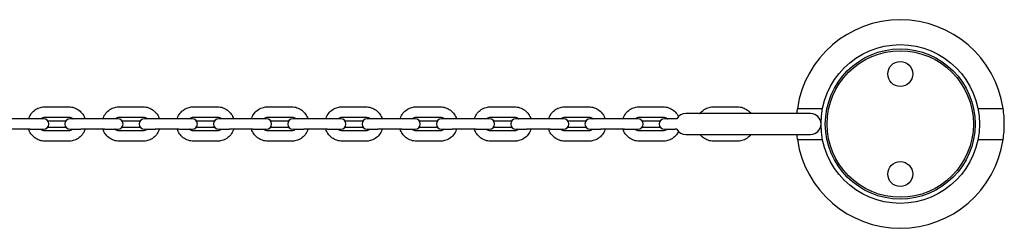
# Model space of a CAD drawing. Units: millimetres. Extents: x -5241 to 5859, y 4940 to 5751.
# Drawn here: x 5386 to 5859, y 5651 to 5751 of the extents above; entities that cross this region are included whole.
import ezdxf

# ---------------------------------------------------------------- set-up
doc = ezdxf.new("R2010")
doc.units = ezdxf.units.MM
doc.header["$LTSCALE"] = 70
doc.layers.add('SW_Toestellen', color=2, linetype='Continuous')

msp = doc.modelspace()

# ---------------------------------------------------------------- linework, layer by layer
at = {"layer": 'SW_Toestellen'}
for p, q in [((5398.38, 5709.51), (5409.81, 5709.51)), ((5434.07, 5709.51), (5445.51, 5709.51)), ((5469.77, 5709.51), (5481.2, 5709.51)), ((5505.46, 5709.51), (5516.89, 5709.51)), ((5541.15, 5709.51), (5552.59, 5709.51)), ((5576.85, 5709.51), (5588.28, 5709.51)), ((5612.54, 5709.51), (5623.97, 5709.51)), ((5648.23, 5709.51), (5659.67, 5709.51)), ((5683.93, 5709.51), (5695.36, 5709.51)), ((5766.25, 5706.26), (5706.25, 5706.26)), ((5719.62, 5709.51), (5731.05, 5709.51)), ((5759.86, 5708.76), (5762.9, 5708.76)), ((5759.86, 5708.76), (5762.9, 5708.76)), ((5762.9, 5708.76), (5771.99, 5708.76)), ((5762.9, 5708.76), (5771.99, 5708.76)), ((5846.6, 5708.76), (5855.69, 5708.76)), ((5846.6, 5708.76), (5855.69, 5708.76)), ((5855.69, 5708.76), (5858.73, 5708.76)), ((5855.69, 5708.76), (5858.73, 5708.76)), ((5391.35, 5703.76), (5379.92, 5703.76)), ((5397.72, 5703.76), (5391.35, 5703.76)), ((5398.38, 5704.51), (5409.81, 5704.51)), ((5399.72, 5702.76), (5408.48, 5702.76)), ((5415.61, 5703.76), (5410.48, 5703.76)), ((5427.04, 5703.76), (5415.61, 5703.76)), ((5433.41, 5703.76), (5427.04, 5703.76)), ((5434.07, 5704.51), (5445.51, 5704.51)), ((5435.41, 5702.76), (5444.17, 5702.76)), ((5451.3, 5703.76), (5446.17, 5703.76)), ((5462.74, 5703.76), (5451.3, 5703.76)), ((5469.1, 5703.76), (5462.74, 5703.76)), ((5469.77, 5704.51), (5481.2, 5704.51)), ((5471.1, 5702.76), (5479.86, 5702.76)), ((5487, 5703.76), (5481.86, 5703.76)), ((5498.43, 5703.76), (5487, 5703.76)), ((5504.8, 5703.76), (5498.43, 5703.76)), ((5505.46, 5704.51), (5516.89, 5704.51)), ((5506.8, 5702.76), (5515.56, 5702.76)), ((5522.69, 5703.76), (5517.56, 5703.76)), ((5534.12, 5703.76), (5522.69, 5703.76)), ((5540.49, 5703.76), (5534.12, 5703.76)), ((5541.15, 5704.51), (5552.59, 5704.51)), ((5542.49, 5702.76), (5551.25, 5702.76)), ((5558.38, 5703.76), (5553.25, 5703.76)), ((5569.82, 5703.76), (5558.38, 5703.76)), ((5576.18, 5703.76), (5569.82, 5703.76)), ((5576.85, 5704.51), (5588.28, 5704.51)), ((5578.18, 5702.76), (5586.94, 5702.76)), ((5594.08, 5703.76), (5588.94, 5703.76)), ((5605.51, 5703.76), (5594.08, 5703.76)), ((5611.88, 5703.76), (5605.51, 5703.76)), ((5612.54, 5704.51), (5623.97, 5704.51)), ((5613.88, 5702.76), (5622.64, 5702.76)), ((5629.77, 5703.76), (5624.64, 5703.76)), ((5641.2, 5703.76), (5629.77, 5703.76)), ((5647.57, 5703.76), (5641.2, 5703.76)), ((5648.23, 5704.51), (5659.67, 5704.51)), ((5649.57, 5702.76), (5658.33, 5702.76)), ((5665.46, 5703.76), (5660.33, 5703.76)), ((5676.9, 5703.76), (5665.46, 5703.76)), ((5683.26, 5703.76), (5676.9, 5703.76)), ((5683.93, 5704.51), (5695.36, 5704.51)), ((5685.26, 5702.76), (5694.02, 5702.76)), ((5701.16, 5703.76), (5696.02, 5703.76)), ((5701.98, 5703.76), (5701.16, 5703.76)), ((5391.35, 5698.76), (5379.92, 5698.76)), ((5391.35, 5698.76), (5397.72, 5698.76)), ((5409.81, 5698.01), (5398.38, 5698.01)), ((5399.72, 5699.76), (5408.48, 5699.76)), ((5410.48, 5698.76), (5415.61, 5698.76)), ((5427.04, 5698.76), (5415.61, 5698.76)), ((5427.04, 5698.76), (5433.41, 5698.76)), ((5445.51, 5698.01), (5434.07, 5698.01)), ((5435.41, 5699.76), (5444.17, 5699.76)), ((5446.17, 5698.76), (5451.3, 5698.76)), ((5462.74, 5698.76), (5451.3, 5698.76)), ((5462.74, 5698.76), (5469.1, 5698.76)), ((5481.2, 5698.01), (5469.77, 5698.01)), ((5471.1, 5699.76), (5479.86, 5699.76)), ((5481.86, 5698.76), (5487, 5698.76)), ((5498.43, 5698.76), (5487, 5698.76)), ((5498.43, 5698.76), (5504.8, 5698.76)), ((5516.89, 5698.01), (5505.46, 5698.01)), ((5506.8, 5699.76), (5515.56, 5699.76)), ((5517.56, 5698.76), (5522.69, 5698.76)), ((5534.12, 5698.76), (5522.69, 5698.76)), ((5534.12, 5698.76), (5540.49, 5698.76)), ((5552.59, 5698.01), (5541.15, 5698.01)), ((5542.49, 5699.76), (5551.25, 5699.76)), ((5553.25, 5698.76), (5558.38, 5698.76)), ((5569.82, 5698.76), (5558.38, 5698.76)), ((5569.82, 5698.76), (5576.18, 5698.76)), ((5588.28, 5698.01), (5576.85, 5698.01)), ((5578.18, 5699.76), (5586.94, 5699.76)), ((5588.94, 5698.76), (5594.08, 5698.76)), ((5605.51, 5698.76), (5594.08, 5698.76)), ((5605.51, 5698.76), (5611.88, 5698.76)), ((5623.97, 5698.01), (5612.54, 5698.01)), ((5613.88, 5699.76), (5622.64, 5699.76)), ((5624.64, 5698.76), (5629.77, 5698.76)), ((5641.2, 5698.76), (5629.77, 5698.76)), ((5641.2, 5698.76), (5647.57, 5698.76)), ((5659.67, 5698.01), (5648.23, 5698.01)), ((5649.57, 5699.76), (5658.33, 5699.76)), ((5660.33, 5698.76), (5665.46, 5698.76)), ((5676.9, 5698.76), (5665.46, 5698.76)), ((5676.9, 5698.76), (5683.26, 5698.76)), ((5695.36, 5698.01), (5683.93, 5698.01)), ((5685.26, 5699.76), (5694.02, 5699.76)), ((5696.02, 5698.76), (5701.16, 5698.76)), ((5701.98, 5698.76), (5701.16, 5698.76)), ((5706.25, 5696.26), (5766.25, 5696.26)), ((5409.81, 5693.01), (5398.38, 5693.01)), ((5445.51, 5693.01), (5434.07, 5693.01)), ((5481.2, 5693.01), (5469.77, 5693.01)), ((5516.89, 5693.01), (5505.46, 5693.01)), ((5552.59, 5693.01), (5541.15, 5693.01)), ((5588.28, 5693.01), (5576.85, 5693.01)), ((5623.97, 5693.01), (5612.54, 5693.01)), ((5659.67, 5693.01), (5648.23, 5693.01)), ((5695.36, 5693.01), (5683.93, 5693.01)), ((5731.05, 5693.01), (5719.62, 5693.01)), ((5759.86, 5693.76), (5762.9, 5693.76)), ((5759.86, 5693.76), (5762.9, 5693.76)), ((5762.9, 5693.76), (5771.99, 5693.76)), ((5762.9, 5693.76), (5771.99, 5693.76)), ((5846.6, 5693.76), (5855.69, 5693.76)), ((5846.6, 5693.76), (5855.69, 5693.76)), ((5855.69, 5693.76), (5858.73, 5693.76)), ((5855.69, 5693.76), (5858.73, 5693.76))]:
    msp.add_line(p, q, dxfattribs=at)
for centre, radius in [((5809.3, 5701.26), 38.05), ((5809.3, 5701.26), 36), ((5809.3, 5701.26), 35.15), ((5809.3, 5725.26), 6), ((5809.3, 5677.26), 6)]:
    msp.add_circle(centre, radius, dxfattribs=at)
for centre, radius, start, end in [((5809.3, 5701.26), 50, 8.6269, 171.3731), ((5706.25, 5701.26), 5, 90, 150), ((5809.3, 5701.26), 50, 171.3731, 174.2609), ((5766.25, 5701.26), 5, 270, 90), ((5809.3, 5701.26), 50, 0, 8.6269), ((5397.72, 5701.26), 2.5, 270, 90), ((5410.48, 5701.26), 2.5, 90, 270), ((5433.41, 5701.26), 2.5, 270, 90), ((5446.17, 5701.26), 2.5, 90, 270), ((5469.1, 5701.26), 2.5, 270, 90), ((5481.86, 5701.26), 2.5, 90, 270), ((5504.8, 5701.26), 2.5, 270, 90), ((5517.56, 5701.26), 2.5, 90, 270), ((5540.49, 5701.26), 2.5, 270, 90), ((5553.25, 5701.26), 2.5, 90, 270), ((5576.18, 5701.26), 2.5, 270, 90), ((5588.94, 5701.26), 2.5, 90, 270), ((5611.88, 5701.26), 2.5, 270, 90), ((5624.64, 5701.26), 2.5, 90, 270), ((5647.57, 5701.26), 2.5, 270, 90), ((5660.33, 5701.26), 2.5, 90, 270), ((5683.26, 5701.26), 2.5, 270, 90), ((5696.02, 5701.26), 2.5, 90, 270), ((5809.3, 5701.26), 50, 351.3731, 0), ((5706.25, 5701.26), 5, 210, 270), ((5809.3, 5701.26), 50, 185.7391, 188.6269), ((5809.3, 5701.26), 50, 188.6269, 351.3731)]:
    msp.add_arc(centre, radius, start, end, dxfattribs=at)
for points, knots in [([(5390.55, 5703.76), (5390.58, 5703.87), (5390.62, 5703.98), (5390.96, 5704.91), (5391.39, 5705.69), (5392.48, 5707.07), (5393.13, 5707.68), (5394.6, 5708.64), (5395.41, 5709.01), (5396.95, 5709.42), (5397.66, 5709.51), (5398.38, 5709.51)], [1.879173, 1.879173, 1.879173, 1.879173, 1.920077, 1.920077, 2.240805, 2.240805, 2.561028, 2.561028, 2.880654, 2.880654, 3.141593, 3.141593, 3.141593, 3.141593]), ([(5409.81, 5709.51), (5410.69, 5709.51), (5411.56, 5709.37), (5413.23, 5708.82), (5414.01, 5708.41), (5415.42, 5707.36), (5416.04, 5706.72), (5417.02, 5705.32), (5417.39, 5704.56), (5417.64, 5703.76)], [3.141593, 3.141593, 3.141593, 3.141593, 3.460639, 3.460639, 3.779876, 3.779876, 4.099606, 4.099606, 4.404013, 4.404013, 4.404013, 4.404013]), ([(5426.24, 5703.76), (5426.28, 5703.87), (5426.31, 5703.98), (5426.65, 5704.91), (5427.08, 5705.69), (5428.17, 5707.07), (5428.83, 5707.68), (5430.29, 5708.64), (5431.1, 5709.01), (5432.64, 5709.42), (5433.36, 5709.51), (5434.07, 5709.51)], [1.879173, 1.879173, 1.879173, 1.879173, 1.920077, 1.920077, 2.240805, 2.240805, 2.561028, 2.561028, 2.880654, 2.880654, 3.141593, 3.141593, 3.141593, 3.141593]), ([(5445.51, 5709.51), (5446.38, 5709.51), (5447.26, 5709.37), (5448.92, 5708.82), (5449.71, 5708.41), (5451.11, 5707.36), (5451.73, 5706.72), (5452.71, 5705.32), (5453.09, 5704.56), (5453.34, 5703.76)], [3.141593, 3.141593, 3.141593, 3.141593, 3.460639, 3.460639, 3.779876, 3.779876, 4.099606, 4.099606, 4.404013, 4.404013, 4.404013, 4.404013]), ([(5461.94, 5703.76), (5461.97, 5703.87), (5462.01, 5703.98), (5462.34, 5704.91), (5462.78, 5705.69), (5463.87, 5707.07), (5464.52, 5707.68), (5465.99, 5708.64), (5466.8, 5709.01), (5468.33, 5709.42), (5469.05, 5709.51), (5469.77, 5709.51)], [1.879173, 1.879173, 1.879173, 1.879173, 1.920077, 1.920077, 2.240805, 2.240805, 2.561028, 2.561028, 2.880654, 2.880654, 3.141593, 3.141593, 3.141593, 3.141593]), ([(5481.2, 5709.51), (5482.08, 5709.51), (5482.95, 5709.37), (5484.61, 5708.82), (5485.4, 5708.41), (5486.8, 5707.36), (5487.42, 5706.72), (5488.4, 5705.32), (5488.78, 5704.56), (5489.03, 5703.76)], [3.141593, 3.141593, 3.141593, 3.141593, 3.460639, 3.460639, 3.779876, 3.779876, 4.099606, 4.099606, 4.404013, 4.404013, 4.404013, 4.404013]), ([(5497.63, 5703.76), (5497.66, 5703.87), (5497.7, 5703.98), (5498.04, 5704.91), (5498.47, 5705.69), (5499.56, 5707.07), (5500.21, 5707.68), (5501.68, 5708.64), (5502.49, 5709.01), (5504.03, 5709.42), (5504.74, 5709.51), (5505.46, 5709.51)], [1.879173, 1.879173, 1.879173, 1.879173, 1.920077, 1.920077, 2.240805, 2.240805, 2.561028, 2.561028, 2.880654, 2.880654, 3.141593, 3.141593, 3.141593, 3.141593]), ([(5516.89, 5709.51), (5517.77, 5709.51), (5518.64, 5709.37), (5520.31, 5708.82), (5521.09, 5708.41), (5522.5, 5707.36), (5523.12, 5706.72), (5524.1, 5705.32), (5524.47, 5704.56), (5524.72, 5703.76)], [3.141593, 3.141593, 3.141593, 3.141593, 3.460639, 3.460639, 3.779876, 3.779876, 4.099606, 4.099606, 4.404013, 4.404013, 4.404013, 4.404013]), ([(5533.32, 5703.76), (5533.36, 5703.87), (5533.39, 5703.98), (5533.73, 5704.91), (5534.16, 5705.69), (5535.25, 5707.07), (5535.91, 5707.68), (5537.37, 5708.64), (5538.18, 5709.01), (5539.72, 5709.42), (5540.44, 5709.51), (5541.15, 5709.51)], [1.879173, 1.879173, 1.879173, 1.879173, 1.920077, 1.920077, 2.240805, 2.240805, 2.561028, 2.561028, 2.880654, 2.880654, 3.141593, 3.141593, 3.141593, 3.141593]), ([(5552.59, 5709.51), (5553.46, 5709.51), (5554.34, 5709.37), (5556, 5708.82), (5556.79, 5708.41), (5558.19, 5707.36), (5558.81, 5706.72), (5559.79, 5705.32), (5560.16, 5704.56), (5560.42, 5703.76)], [3.141593, 3.141593, 3.141593, 3.141593, 3.460639, 3.460639, 3.779876, 3.779876, 4.099606, 4.099606, 4.404013, 4.404013, 4.404013, 4.404013]), ([(5569.02, 5703.76), (5569.05, 5703.87), (5569.09, 5703.98), (5569.42, 5704.91), (5569.86, 5705.69), (5570.94, 5707.07), (5571.6, 5707.68), (5573.07, 5708.64), (5573.88, 5709.01), (5575.41, 5709.42), (5576.13, 5709.51), (5576.85, 5709.51)], [1.879173, 1.879173, 1.879173, 1.879173, 1.920077, 1.920077, 2.240805, 2.240805, 2.561028, 2.561028, 2.880654, 2.880654, 3.141593, 3.141593, 3.141593, 3.141593]), ([(5588.28, 5709.51), (5589.15, 5709.51), (5590.03, 5709.37), (5591.69, 5708.82), (5592.48, 5708.41), (5593.88, 5707.36), (5594.5, 5706.72), (5595.48, 5705.32), (5595.86, 5704.56), (5596.11, 5703.76)], [3.141593, 3.141593, 3.141593, 3.141593, 3.460639, 3.460639, 3.779876, 3.779876, 4.099606, 4.099606, 4.404013, 4.404013, 4.404013, 4.404013]), ([(5604.71, 5703.76), (5604.74, 5703.87), (5604.78, 5703.98), (5605.12, 5704.91), (5605.55, 5705.69), (5606.64, 5707.07), (5607.29, 5707.68), (5608.76, 5708.64), (5609.57, 5709.01), (5611.11, 5709.42), (5611.82, 5709.51), (5612.54, 5709.51)], [1.879173, 1.879173, 1.879173, 1.879173, 1.920077, 1.920077, 2.240805, 2.240805, 2.561028, 2.561028, 2.880654, 2.880654, 3.141593, 3.141593, 3.141593, 3.141593]), ([(5623.97, 5709.51), (5624.85, 5709.51), (5625.72, 5709.37), (5627.39, 5708.82), (5628.17, 5708.41), (5629.58, 5707.36), (5630.2, 5706.72), (5631.18, 5705.32), (5631.55, 5704.56), (5631.8, 5703.76)], [3.141593, 3.141593, 3.141593, 3.141593, 3.460639, 3.460639, 3.779876, 3.779876, 4.099606, 4.099606, 4.404013, 4.404013, 4.404013, 4.404013]), ([(5640.4, 5703.76), (5640.44, 5703.87), (5640.47, 5703.98), (5640.81, 5704.91), (5641.24, 5705.69), (5642.33, 5707.07), (5642.99, 5707.68), (5644.45, 5708.64), (5645.26, 5709.01), (5646.8, 5709.42), (5647.52, 5709.51), (5648.23, 5709.51)], [1.879173, 1.879173, 1.879173, 1.879173, 1.920077, 1.920077, 2.240805, 2.240805, 2.561028, 2.561028, 2.880654, 2.880654, 3.141593, 3.141593, 3.141593, 3.141593]), ([(5659.67, 5709.51), (5660.54, 5709.51), (5661.42, 5709.37), (5663.08, 5708.82), (5663.86, 5708.41), (5665.27, 5707.36), (5665.89, 5706.72), (5666.87, 5705.32), (5667.24, 5704.56), (5667.5, 5703.76)], [3.141593, 3.141593, 3.141593, 3.141593, 3.460639, 3.460639, 3.779876, 3.779876, 4.099606, 4.099606, 4.404013, 4.404013, 4.404013, 4.404013]), ([(5676.09, 5703.76), (5676.13, 5703.87), (5676.16, 5703.98), (5676.5, 5704.91), (5676.94, 5705.69), (5678.02, 5707.07), (5678.68, 5707.68), (5680.14, 5708.64), (5680.95, 5709.01), (5682.49, 5709.42), (5683.21, 5709.51), (5683.93, 5709.51)], [1.879173, 1.879173, 1.879173, 1.879173, 1.920077, 1.920077, 2.240805, 2.240805, 2.561028, 2.561028, 2.880654, 2.880654, 3.141593, 3.141593, 3.141593, 3.141593]), ([(5695.36, 5709.51), (5696.23, 5709.51), (5697.11, 5709.37), (5698.77, 5708.82), (5699.56, 5708.41), (5700.96, 5707.36), (5701.58, 5706.72), (5702.34, 5705.64), (5702.57, 5705.25), (5702.76, 5704.85)], [3.141593, 3.141593, 3.141593, 3.141593, 3.460639, 3.460639, 3.779876, 3.779876, 4.099606, 4.099606, 4.262325, 4.262325, 4.262325, 4.262325]), ([(5713.08, 5706.26), (5713.11, 5706.3), (5713.14, 5706.34), (5713.72, 5707.07), (5714.37, 5707.68), (5715.84, 5708.64), (5716.65, 5709.01), (5718.19, 5709.42), (5718.9, 5709.51), (5719.62, 5709.51)], [2.2227398, 2.2227398, 2.2227398, 2.2227398, 2.240805, 2.240805, 2.561028, 2.561028, 2.8806542, 2.8806542, 3.1415927, 3.1415927, 3.1415927, 3.1415927]), ([(5731.05, 5709.51), (5731.93, 5709.51), (5732.8, 5709.37), (5734.46, 5708.82), (5735.25, 5708.41), (5736.57, 5707.43), (5737.12, 5706.88), (5737.59, 5706.26)], [3.1415927, 3.1415927, 3.1415927, 3.1415927, 3.4606392, 3.4606392, 3.779876, 3.779876, 4.0604456, 4.0604456, 4.0604456, 4.0604456]), ([(5396.33, 5703.76), (5396.42, 5703.84), (5396.51, 5703.91), (5396.89, 5704.17), (5397.21, 5704.31), (5397.82, 5704.48), (5398.1, 5704.51), (5398.38, 5704.51)], [2.4462376, 2.4462376, 2.4462376, 2.4462376, 2.5558117, 2.5558117, 2.8772956, 2.8772956, 3.1415927, 3.1415927, 3.1415927, 3.1415927]), ([(5409.81, 5704.51), (5410.16, 5704.51), (5410.51, 5704.46), (5411.16, 5704.24), (5411.47, 5704.07), (5411.79, 5703.83), (5411.83, 5703.8), (5411.87, 5703.76)], [3.1415927, 3.1415927, 3.1415927, 3.1415927, 3.4655899, 3.4655899, 3.7887402, 3.7887402, 3.8369477, 3.8369477, 3.8369477, 3.8369477]), ([(5432.02, 5703.76), (5432.11, 5703.84), (5432.2, 5703.91), (5432.59, 5704.17), (5432.91, 5704.31), (5433.51, 5704.48), (5433.79, 5704.51), (5434.07, 5704.51)], [2.4462376, 2.4462376, 2.4462376, 2.4462376, 2.5558117, 2.5558117, 2.8772956, 2.8772956, 3.1415927, 3.1415927, 3.1415927, 3.1415927]), ([(5445.51, 5704.51), (5445.85, 5704.51), (5446.2, 5704.46), (5446.85, 5704.24), (5447.16, 5704.07), (5447.48, 5703.83), (5447.52, 5703.8), (5447.56, 5703.76)], [3.1415927, 3.1415927, 3.1415927, 3.1415927, 3.4655899, 3.4655899, 3.7887402, 3.7887402, 3.8369477, 3.8369477, 3.8369477, 3.8369477]), ([(5467.71, 5703.76), (5467.8, 5703.84), (5467.9, 5703.91), (5468.28, 5704.17), (5468.6, 5704.31), (5469.2, 5704.48), (5469.48, 5704.51), (5469.77, 5704.51)], [2.4462376, 2.4462376, 2.4462376, 2.4462376, 2.5558117, 2.5558117, 2.8772956, 2.8772956, 3.1415927, 3.1415927, 3.1415927, 3.1415927]), ([(5481.2, 5704.51), (5481.55, 5704.51), (5481.89, 5704.46), (5482.55, 5704.24), (5482.86, 5704.07), (5483.18, 5703.83), (5483.22, 5703.8), (5483.26, 5703.76)], [3.1415927, 3.1415927, 3.1415927, 3.1415927, 3.4655899, 3.4655899, 3.7887402, 3.7887402, 3.8369477, 3.8369477, 3.8369477, 3.8369477]), ([(5503.4, 5703.76), (5503.49, 5703.84), (5503.59, 5703.91), (5503.97, 5704.17), (5504.29, 5704.31), (5504.9, 5704.48), (5505.18, 5704.51), (5505.46, 5704.51)], [2.4462376, 2.4462376, 2.4462376, 2.4462376, 2.5558117, 2.5558117, 2.8772956, 2.8772956, 3.1415927, 3.1415927, 3.1415927, 3.1415927]), ([(5516.89, 5704.51), (5517.24, 5704.51), (5517.59, 5704.46), (5518.24, 5704.24), (5518.55, 5704.07), (5518.87, 5703.83), (5518.91, 5703.8), (5518.95, 5703.76)], [3.1415927, 3.1415927, 3.1415927, 3.1415927, 3.4655899, 3.4655899, 3.7887402, 3.7887402, 3.8369477, 3.8369477, 3.8369477, 3.8369477]), ([(5539.1, 5703.76), (5539.19, 5703.84), (5539.28, 5703.91), (5539.67, 5704.17), (5539.98, 5704.31), (5540.59, 5704.48), (5540.87, 5704.51), (5541.15, 5704.51)], [2.4462376, 2.4462376, 2.4462376, 2.4462376, 2.5558117, 2.5558117, 2.8772956, 2.8772956, 3.1415927, 3.1415927, 3.1415927, 3.1415927]), ([(5552.59, 5704.51), (5552.93, 5704.51), (5553.28, 5704.46), (5553.93, 5704.24), (5554.24, 5704.07), (5554.56, 5703.83), (5554.6, 5703.8), (5554.64, 5703.76)], [3.1415927, 3.1415927, 3.1415927, 3.1415927, 3.4655899, 3.4655899, 3.7887402, 3.7887402, 3.8369477, 3.8369477, 3.8369477, 3.8369477]), ([(5574.79, 5703.76), (5574.88, 5703.84), (5574.98, 5703.91), (5575.36, 5704.17), (5575.68, 5704.31), (5576.28, 5704.48), (5576.56, 5704.51), (5576.85, 5704.51)], [2.4462376, 2.4462376, 2.4462376, 2.4462376, 2.5558117, 2.5558117, 2.8772956, 2.8772956, 3.1415927, 3.1415927, 3.1415927, 3.1415927]), ([(5588.28, 5704.51), (5588.63, 5704.51), (5588.97, 5704.46), (5589.63, 5704.24), (5589.94, 5704.07), (5590.25, 5703.83), (5590.3, 5703.8), (5590.33, 5703.76)], [3.1415927, 3.1415927, 3.1415927, 3.1415927, 3.4655899, 3.4655899, 3.7887402, 3.7887402, 3.8369477, 3.8369477, 3.8369477, 3.8369477]), ([(5610.48, 5703.76), (5610.57, 5703.84), (5610.67, 5703.91), (5611.05, 5704.17), (5611.37, 5704.31), (5611.97, 5704.48), (5612.26, 5704.51), (5612.54, 5704.51)], [2.4462376, 2.4462376, 2.4462376, 2.4462376, 2.5558117, 2.5558117, 2.8772956, 2.8772956, 3.1415927, 3.1415927, 3.1415927, 3.1415927]), ([(5623.97, 5704.51), (5624.32, 5704.51), (5624.66, 5704.46), (5625.32, 5704.24), (5625.63, 5704.07), (5625.95, 5703.83), (5625.99, 5703.8), (5626.03, 5703.76)], [3.1415927, 3.1415927, 3.1415927, 3.1415927, 3.4655899, 3.4655899, 3.7887402, 3.7887402, 3.8369477, 3.8369477, 3.8369477, 3.8369477]), ([(5646.18, 5703.76), (5646.27, 5703.84), (5646.36, 5703.91), (5646.75, 5704.17), (5647.06, 5704.31), (5647.67, 5704.48), (5647.95, 5704.51), (5648.23, 5704.51)], [2.4462376, 2.4462376, 2.4462376, 2.4462376, 2.5558117, 2.5558117, 2.8772956, 2.8772956, 3.1415927, 3.1415927, 3.1415927, 3.1415927]), ([(5659.67, 5704.51), (5660.01, 5704.51), (5660.36, 5704.46), (5661.01, 5704.24), (5661.32, 5704.07), (5661.64, 5703.83), (5661.68, 5703.8), (5661.72, 5703.76)], [3.1415927, 3.1415927, 3.1415927, 3.1415927, 3.4655899, 3.4655899, 3.7887402, 3.7887402, 3.8369477, 3.8369477, 3.8369477, 3.8369477]), ([(5681.87, 5703.76), (5681.96, 5703.84), (5682.05, 5703.91), (5682.44, 5704.17), (5682.76, 5704.31), (5683.36, 5704.48), (5683.64, 5704.51), (5683.93, 5704.51)], [2.4462376, 2.4462376, 2.4462376, 2.4462376, 2.5558117, 2.5558117, 2.8772956, 2.8772956, 3.1415927, 3.1415927, 3.1415927, 3.1415927]), ([(5695.36, 5704.51), (5695.7, 5704.51), (5696.05, 5704.46), (5696.71, 5704.24), (5697.02, 5704.07), (5697.33, 5703.83), (5697.37, 5703.8), (5697.41, 5703.76)], [3.1415927, 3.1415927, 3.1415927, 3.1415927, 3.4655899, 3.4655899, 3.7887402, 3.7887402, 3.8369477, 3.8369477, 3.8369477, 3.8369477]), ([(5398.38, 5693.01), (5397.51, 5693.01), (5396.63, 5693.16), (5394.97, 5693.71), (5394.18, 5694.12), (5392.78, 5695.17), (5392.16, 5695.81), (5391.18, 5697.21), (5390.8, 5697.97), (5390.55, 5698.76)], [0, 0, 0, 0, 0.319047, 0.319047, 0.638283, 0.638283, 0.958013, 0.958013, 1.26242, 1.26242, 1.26242, 1.26242]), ([(5398.38, 5698.01), (5398.03, 5698.01), (5397.69, 5698.07), (5397.03, 5698.29), (5396.72, 5698.46), (5396.41, 5698.7), (5396.36, 5698.73), (5396.33, 5698.76)], [0, 0, 0, 0, 0.3239973, 0.3239973, 0.6471475, 0.6471475, 0.6953551, 0.6953551, 0.6953551, 0.6953551]), ([(5411.87, 5698.76), (5411.78, 5698.69), (5411.68, 5698.62), (5411.3, 5698.36), (5410.98, 5698.22), (5410.38, 5698.05), (5410.1, 5698.01), (5409.81, 5698.01)], [5.5878302, 5.5878302, 5.5878302, 5.5878302, 5.6974044, 5.6974044, 6.0188883, 6.0188883, 6.2831853, 6.2831853, 6.2831853, 6.2831853]), ([(5417.64, 5698.76), (5417.61, 5698.66), (5417.57, 5698.55), (5417.24, 5697.62), (5416.8, 5696.84), (5415.72, 5695.46), (5415.06, 5694.85), (5413.59, 5693.89), (5412.78, 5693.52), (5411.25, 5693.11), (5410.53, 5693.01), (5409.81, 5693.01)], [5.020765, 5.020765, 5.020765, 5.020765, 5.06167, 5.06167, 5.382398, 5.382398, 5.702621, 5.702621, 6.022247, 6.022247, 6.283185, 6.283185, 6.283185, 6.283185]), ([(5434.07, 5693.01), (5433.2, 5693.01), (5432.32, 5693.16), (5430.66, 5693.71), (5429.87, 5694.12), (5428.47, 5695.17), (5427.85, 5695.81), (5426.87, 5697.21), (5426.5, 5697.97), (5426.24, 5698.76)], [0, 0, 0, 0, 0.319047, 0.319047, 0.638283, 0.638283, 0.958013, 0.958013, 1.26242, 1.26242, 1.26242, 1.26242]), ([(5434.07, 5698.01), (5433.73, 5698.01), (5433.38, 5698.07), (5432.73, 5698.29), (5432.42, 5698.46), (5432.1, 5698.7), (5432.06, 5698.73), (5432.02, 5698.76)], [0, 0, 0, 0, 0.3239973, 0.3239973, 0.6471475, 0.6471475, 0.6953551, 0.6953551, 0.6953551, 0.6953551]), ([(5447.56, 5698.76), (5447.47, 5698.69), (5447.38, 5698.62), (5446.99, 5698.36), (5446.68, 5698.22), (5446.07, 5698.05), (5445.79, 5698.01), (5445.51, 5698.01)], [5.5878302, 5.5878302, 5.5878302, 5.5878302, 5.6974044, 5.6974044, 6.0188883, 6.0188883, 6.2831853, 6.2831853, 6.2831853, 6.2831853]), ([(5453.34, 5698.76), (5453.3, 5698.66), (5453.27, 5698.55), (5452.93, 5697.62), (5452.5, 5696.84), (5451.41, 5695.46), (5450.75, 5694.85), (5449.29, 5693.89), (5448.48, 5693.52), (5446.94, 5693.11), (5446.22, 5693.01), (5445.51, 5693.01)], [5.020765, 5.020765, 5.020765, 5.020765, 5.06167, 5.06167, 5.382398, 5.382398, 5.702621, 5.702621, 6.022247, 6.022247, 6.283185, 6.283185, 6.283185, 6.283185]), ([(5469.77, 5693.01), (5468.89, 5693.01), (5468.02, 5693.16), (5466.35, 5693.71), (5465.57, 5694.12), (5464.16, 5695.17), (5463.54, 5695.81), (5462.56, 5697.21), (5462.19, 5697.97), (5461.94, 5698.76)], [0, 0, 0, 0, 0.319047, 0.319047, 0.638283, 0.638283, 0.958013, 0.958013, 1.26242, 1.26242, 1.26242, 1.26242]), ([(5469.77, 5698.01), (5469.42, 5698.01), (5469.07, 5698.07), (5468.42, 5698.29), (5468.11, 5698.46), (5467.79, 5698.7), (5467.75, 5698.73), (5467.71, 5698.76)], [0, 0, 0, 0, 0.3239973, 0.3239973, 0.6471475, 0.6471475, 0.6953551, 0.6953551, 0.6953551, 0.6953551]), ([(5483.26, 5698.76), (5483.17, 5698.69), (5483.07, 5698.62), (5482.69, 5698.36), (5482.37, 5698.22), (5481.76, 5698.05), (5481.48, 5698.01), (5481.2, 5698.01)], [5.5878302, 5.5878302, 5.5878302, 5.5878302, 5.6974044, 5.6974044, 6.0188883, 6.0188883, 6.2831853, 6.2831853, 6.2831853, 6.2831853]), ([(5489.03, 5698.76), (5489, 5698.66), (5488.96, 5698.55), (5488.62, 5697.62), (5488.19, 5696.84), (5487.1, 5695.46), (5486.45, 5694.85), (5484.98, 5693.89), (5484.17, 5693.52), (5482.63, 5693.11), (5481.92, 5693.01), (5481.2, 5693.01)], [5.020765, 5.020765, 5.020765, 5.020765, 5.06167, 5.06167, 5.382398, 5.382398, 5.702621, 5.702621, 6.022247, 6.022247, 6.283185, 6.283185, 6.283185, 6.283185]), ([(5505.46, 5693.01), (5504.58, 5693.01), (5503.71, 5693.16), (5502.05, 5693.71), (5501.26, 5694.12), (5499.86, 5695.17), (5499.24, 5695.81), (5498.26, 5697.21), (5497.88, 5697.97), (5497.63, 5698.76)], [0, 0, 0, 0, 0.319047, 0.319047, 0.638283, 0.638283, 0.958013, 0.958013, 1.26242, 1.26242, 1.26242, 1.26242]), ([(5505.46, 5698.01), (5505.11, 5698.01), (5504.77, 5698.07), (5504.11, 5698.29), (5503.8, 5698.46), (5503.48, 5698.7), (5503.44, 5698.73), (5503.4, 5698.76)], [0, 0, 0, 0, 0.3239973, 0.3239973, 0.6471475, 0.6471475, 0.6953551, 0.6953551, 0.6953551, 0.6953551]), ([(5518.95, 5698.76), (5518.86, 5698.69), (5518.76, 5698.62), (5518.38, 5698.36), (5518.06, 5698.22), (5517.46, 5698.05), (5517.18, 5698.01), (5516.89, 5698.01)], [5.5878302, 5.5878302, 5.5878302, 5.5878302, 5.6974044, 5.6974044, 6.0188883, 6.0188883, 6.2831853, 6.2831853, 6.2831853, 6.2831853]), ([(5524.72, 5698.76), (5524.69, 5698.66), (5524.65, 5698.55), (5524.32, 5697.62), (5523.88, 5696.84), (5522.79, 5695.46), (5522.14, 5694.85), (5520.67, 5693.89), (5519.86, 5693.52), (5518.33, 5693.11), (5517.61, 5693.01), (5516.89, 5693.01)], [5.020765, 5.020765, 5.020765, 5.020765, 5.06167, 5.06167, 5.382398, 5.382398, 5.702621, 5.702621, 6.022247, 6.022247, 6.283185, 6.283185, 6.283185, 6.283185]), ([(5541.15, 5693.01), (5540.28, 5693.01), (5539.4, 5693.16), (5537.74, 5693.71), (5536.95, 5694.12), (5535.55, 5695.17), (5534.93, 5695.81), (5533.95, 5697.21), (5533.57, 5697.97), (5533.32, 5698.76)], [0, 0, 0, 0, 0.319047, 0.319047, 0.638283, 0.638283, 0.958013, 0.958013, 1.26242, 1.26242, 1.26242, 1.26242]), ([(5541.15, 5698.01), (5540.81, 5698.01), (5540.46, 5698.07), (5539.81, 5698.29), (5539.5, 5698.46), (5539.18, 5698.7), (5539.14, 5698.73), (5539.1, 5698.76)], [0, 0, 0, 0, 0.3239973, 0.3239973, 0.6471475, 0.6471475, 0.6953551, 0.6953551, 0.6953551, 0.6953551]), ([(5554.64, 5698.76), (5554.55, 5698.69), (5554.46, 5698.62), (5554.07, 5698.36), (5553.75, 5698.22), (5553.15, 5698.05), (5552.87, 5698.01), (5552.59, 5698.01)], [5.5878302, 5.5878302, 5.5878302, 5.5878302, 5.6974044, 5.6974044, 6.0188883, 6.0188883, 6.2831853, 6.2831853, 6.2831853, 6.2831853]), ([(5560.42, 5698.76), (5560.38, 5698.66), (5560.35, 5698.55), (5560.01, 5697.62), (5559.58, 5696.84), (5558.49, 5695.46), (5557.83, 5694.85), (5556.37, 5693.89), (5555.56, 5693.52), (5554.02, 5693.11), (5553.3, 5693.01), (5552.59, 5693.01)], [5.020765, 5.020765, 5.020765, 5.020765, 5.06167, 5.06167, 5.382398, 5.382398, 5.702621, 5.702621, 6.022247, 6.022247, 6.283185, 6.283185, 6.283185, 6.283185]), ([(5576.85, 5693.01), (5575.97, 5693.01), (5575.1, 5693.16), (5573.43, 5693.71), (5572.65, 5694.12), (5571.24, 5695.17), (5570.62, 5695.81), (5569.64, 5697.21), (5569.27, 5697.97), (5569.02, 5698.76)], [0, 0, 0, 0, 0.319047, 0.319047, 0.638283, 0.638283, 0.958013, 0.958013, 1.26242, 1.26242, 1.26242, 1.26242]), ([(5576.85, 5698.01), (5576.5, 5698.01), (5576.15, 5698.07), (5575.5, 5698.29), (5575.19, 5698.46), (5574.87, 5698.7), (5574.83, 5698.73), (5574.79, 5698.76)], [0, 0, 0, 0, 0.3239973, 0.3239973, 0.6471475, 0.6471475, 0.6953551, 0.6953551, 0.6953551, 0.6953551]), ([(5590.33, 5698.76), (5590.24, 5698.69), (5590.15, 5698.62), (5589.77, 5698.36), (5589.45, 5698.22), (5588.84, 5698.05), (5588.56, 5698.01), (5588.28, 5698.01)], [5.5878302, 5.5878302, 5.5878302, 5.5878302, 5.6974044, 5.6974044, 6.0188883, 6.0188883, 6.2831853, 6.2831853, 6.2831853, 6.2831853]), ([(5596.11, 5698.76), (5596.08, 5698.66), (5596.04, 5698.55), (5595.7, 5697.62), (5595.27, 5696.84), (5594.18, 5695.46), (5593.53, 5694.85), (5592.06, 5693.89), (5591.25, 5693.52), (5589.71, 5693.11), (5589, 5693.01), (5588.28, 5693.01)], [5.020765, 5.020765, 5.020765, 5.020765, 5.06167, 5.06167, 5.382398, 5.382398, 5.702621, 5.702621, 6.022247, 6.022247, 6.283185, 6.283185, 6.283185, 6.283185]), ([(5612.54, 5693.01), (5611.66, 5693.01), (5610.79, 5693.16), (5609.13, 5693.71), (5608.34, 5694.12), (5606.93, 5695.17), (5606.32, 5695.81), (5605.33, 5697.21), (5604.96, 5697.97), (5604.71, 5698.76)], [0, 0, 0, 0, 0.319047, 0.319047, 0.638283, 0.638283, 0.958013, 0.958013, 1.26242, 1.26242, 1.26242, 1.26242]), ([(5612.54, 5698.01), (5612.19, 5698.01), (5611.85, 5698.07), (5611.19, 5698.29), (5610.88, 5698.46), (5610.56, 5698.7), (5610.52, 5698.73), (5610.48, 5698.76)], [0, 0, 0, 0, 0.3239973, 0.3239973, 0.6471475, 0.6471475, 0.6953551, 0.6953551, 0.6953551, 0.6953551]), ([(5626.03, 5698.76), (5625.94, 5698.69), (5625.84, 5698.62), (5625.46, 5698.36), (5625.14, 5698.22), (5624.54, 5698.05), (5624.25, 5698.01), (5623.97, 5698.01)], [5.5878302, 5.5878302, 5.5878302, 5.5878302, 5.6974044, 5.6974044, 6.0188883, 6.0188883, 6.2831853, 6.2831853, 6.2831853, 6.2831853]), ([(5631.8, 5698.76), (5631.77, 5698.66), (5631.73, 5698.55), (5631.4, 5697.62), (5630.96, 5696.84), (5629.87, 5695.46), (5629.22, 5694.85), (5627.75, 5693.89), (5626.94, 5693.52), (5625.4, 5693.11), (5624.69, 5693.01), (5623.97, 5693.01)], [5.020765, 5.020765, 5.020765, 5.020765, 5.06167, 5.06167, 5.382398, 5.382398, 5.702621, 5.702621, 6.022247, 6.022247, 6.283185, 6.283185, 6.283185, 6.283185]), ([(5648.23, 5693.01), (5647.36, 5693.01), (5646.48, 5693.16), (5644.82, 5693.71), (5644.03, 5694.12), (5642.63, 5695.17), (5642.01, 5695.81), (5641.03, 5697.21), (5640.65, 5697.97), (5640.4, 5698.76)], [0, 0, 0, 0, 0.319047, 0.319047, 0.638283, 0.638283, 0.958013, 0.958013, 1.26242, 1.26242, 1.26242, 1.26242]), ([(5648.23, 5698.01), (5647.89, 5698.01), (5647.54, 5698.07), (5646.88, 5698.29), (5646.57, 5698.46), (5646.26, 5698.7), (5646.22, 5698.73), (5646.18, 5698.76)], [0, 0, 0, 0, 0.3239973, 0.3239973, 0.6471475, 0.6471475, 0.6953551, 0.6953551, 0.6953551, 0.6953551]), ([(5661.72, 5698.76), (5661.63, 5698.69), (5661.54, 5698.62), (5661.15, 5698.36), (5660.83, 5698.22), (5660.23, 5698.05), (5659.95, 5698.01), (5659.67, 5698.01)], [5.5878302, 5.5878302, 5.5878302, 5.5878302, 5.6974044, 5.6974044, 6.0188883, 6.0188883, 6.2831853, 6.2831853, 6.2831853, 6.2831853]), ([(5667.5, 5698.76), (5667.46, 5698.66), (5667.43, 5698.55), (5667.09, 5697.62), (5666.66, 5696.84), (5665.57, 5695.46), (5664.91, 5694.85), (5663.45, 5693.89), (5662.64, 5693.52), (5661.1, 5693.11), (5660.38, 5693.01), (5659.67, 5693.01)], [5.020765, 5.020765, 5.020765, 5.020765, 5.06167, 5.06167, 5.382398, 5.382398, 5.702621, 5.702621, 6.022247, 6.022247, 6.283185, 6.283185, 6.283185, 6.283185]), ([(5683.93, 5693.01), (5683.05, 5693.01), (5682.17, 5693.16), (5680.51, 5693.71), (5679.73, 5694.12), (5678.32, 5695.17), (5677.7, 5695.81), (5676.72, 5697.21), (5676.35, 5697.97), (5676.09, 5698.76)], [0, 0, 0, 0, 0.319047, 0.319047, 0.638283, 0.638283, 0.958013, 0.958013, 1.26242, 1.26242, 1.26242, 1.26242]), ([(5683.93, 5698.01), (5683.58, 5698.01), (5683.23, 5698.07), (5682.58, 5698.29), (5682.27, 5698.46), (5681.95, 5698.7), (5681.91, 5698.73), (5681.87, 5698.76)], [0, 0, 0, 0, 0.3239973, 0.3239973, 0.6471475, 0.6471475, 0.6953551, 0.6953551, 0.6953551, 0.6953551]), ([(5697.41, 5698.76), (5697.32, 5698.69), (5697.23, 5698.62), (5696.84, 5698.36), (5696.53, 5698.22), (5695.92, 5698.05), (5695.64, 5698.01), (5695.36, 5698.01)], [5.5878302, 5.5878302, 5.5878302, 5.5878302, 5.6974044, 5.6974044, 6.0188883, 6.0188883, 6.2831853, 6.2831853, 6.2831853, 6.2831853]), ([(5702.76, 5697.68), (5702.5, 5697.14), (5702.18, 5696.62), (5701.26, 5695.46), (5700.6, 5694.85), (5699.14, 5693.89), (5698.33, 5693.52), (5696.79, 5693.11), (5696.07, 5693.01), (5695.36, 5693.01)], [5.162453, 5.162453, 5.162453, 5.162453, 5.382398, 5.382398, 5.702621, 5.702621, 6.022247, 6.022247, 6.283185, 6.283185, 6.283185, 6.283185]), ([(5719.62, 5693.01), (5718.74, 5693.01), (5717.87, 5693.16), (5716.21, 5693.71), (5715.42, 5694.12), (5714.1, 5695.1), (5713.55, 5695.65), (5713.08, 5696.26)], [0, 0, 0, 0, 0.3190465, 0.3190465, 0.6382834, 0.6382834, 0.9188529, 0.9188529, 0.9188529, 0.9188529]), ([(5737.59, 5696.26), (5737.56, 5696.23), (5737.53, 5696.19), (5736.95, 5695.46), (5736.3, 5694.85), (5734.83, 5693.89), (5734.02, 5693.52), (5732.48, 5693.11), (5731.77, 5693.01), (5731.05, 5693.01)], [5.3643324, 5.3643324, 5.3643324, 5.3643324, 5.3823977, 5.3823977, 5.7026206, 5.7026206, 6.0222468, 6.0222468, 6.2831853, 6.2831853, 6.2831853, 6.2831853])]:
    msp.add_open_spline(points, degree=3, knots=knots, dxfattribs=at)

doc.saveas('drawing.dxf')
